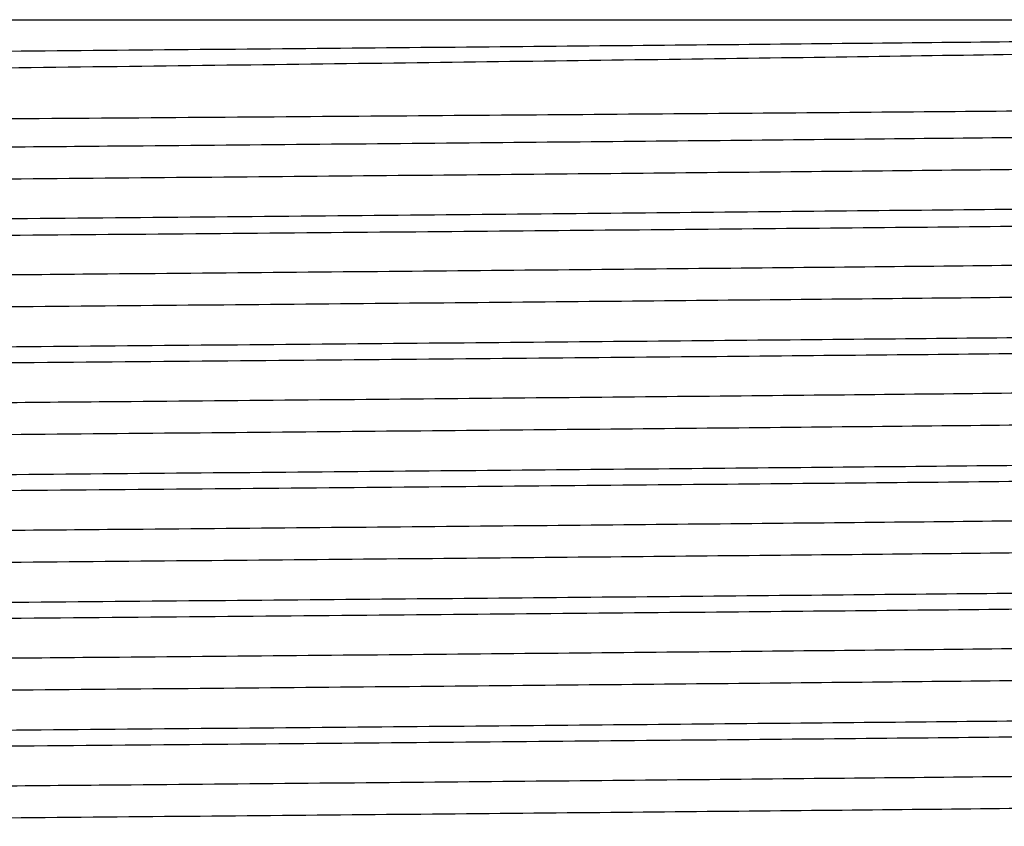
# Model space of a CAD drawing. Extents: x 1.1 to 30.4, y 4.3 to 20.4.
# Drawn here: x 7.1 to 7.2, y 9.5 to 9.5 of the extents above; entities that cross this region are included whole.
import ezdxf

# ---------------------------------------------------------------- set-up
doc = ezdxf.new("R2010")
doc.units = 0
doc.header["$MEASUREMENT"] = 0
doc.layers.get('0').update_dxf_attribs({"linetype": 'CONTINUOUS'})

msp = doc.modelspace()

# ---------------------------------------------------------------- linework, layer by layer
at = {"color": 7, "linetype": 'Continuous'}
for points, knots in [([(7.208403509294658, 9.511054611016693), (7.208436907878632, 9.511048123455545), (7.208912485104611, 9.510955744199704), (7.207452781209297, 9.510783354313714), (7.203830536979597, 9.51054304412856), (7.197093537552336, 9.510297867288116), (7.186996088128669, 9.510026246158867), (7.173187648880289, 9.50974397348723), (7.156492069186203, 9.50947256707389), (7.140761790352157, 9.509254561377164), (7.123965699995884, 9.509031088643498), (7.106433525987359, 9.50881080797883), (7.084557482218529, 9.508554231647945), (7.062441154823101, 9.508311378412177), (7.04069144032389, 9.508059051810067), (7.019458980153942, 9.50780386229384), (7.00276097483547, 9.50759459064519), (6.990231850698844, 9.50742900508001), (6.978894042021208, 9.50726317130889), (6.966703162625156, 9.507058607431581), (6.95525445596035, 9.506818348144837), (6.947293301016968, 9.506592166552768), (6.942925180398423, 9.506391095783002), (6.942788907411888, 9.506265284915056), (6.942736449002206, 9.506216853907405)], [0, 0, 0, 0, 0.003343044208721945, 0.04760308677563809, 0.0910137804627002, 0.1352700955918544, 0.1878482922167786, 0.2419407971128477, 0.2946929733354525, 0.3489691832536437, 0.3753394366799064, 0.428216661892837, 0.4810938270465212, 0.5339703892401275, 0.5868462221081733, 0.6397220433890534, 0.6959932384907658, 0.7246023957618822, 0.7531088673694737, 0.8064808702433687, 0.8598528558508153, 0.9132247641766899, 0.9665957943190121, 1, 1, 1, 1]), ([(7.205742385511777, 9.51141446697485), (7.205888014391073, 9.511407991190948), (7.207379351055928, 9.511341674853034), (7.208807494137224, 9.51121314079872), (7.207388377021413, 9.511030093787125), (7.202541965002642, 9.510854277251674), (7.194427539822478, 9.510679229726216), (7.183189520985499, 9.510496403601204), (7.169143020217049, 9.51031368465417), (7.15273160860224, 9.510139384163114), (7.134335035828197, 9.509962739743992), (7.11434207426664, 9.5097797724583), (7.093386032688137, 9.509597401475492), (7.072059586321268, 9.509424276434029), (7.050831313626824, 9.509246187003221), (7.030188083632535, 9.509063125717349), (7.010821372822908, 9.50888129486152), (6.993221663451144, 9.508708938712768), (6.977762001983965, 9.508529589863313), (6.964857570920899, 9.508346474122886), (6.954879110238975, 9.508165378524238), (6.948304593379603, 9.50799337758852), (6.945072699902735, 9.507849578326796), (6.945298758698138, 9.50776462834731), (6.945363211642245, 9.507740407762265)], [0, 0, 0, 0, 0.005304678827907708, 0.05432344236637637, 0.1034012949277692, 0.151894571693667, 0.2003335911012287, 0.2493941200562808, 0.2984349507651787, 0.346825279036593, 0.3953717095156462, 0.4444645060113921, 0.4934588398499354, 0.541771865226996, 0.5904179056820379, 0.6395334343399669, 0.6884718501373819, 0.7367344151410546, 0.7854710429312024, 0.8345997419085142, 0.8834728830502513, 0.9317118875895727, 0.9805299772370638, 0.9999999999999999, 0.9999999999999999, 0.9999999999999999, 0.9999999999999999]), ([(7.102610958899026, 9.51141446697485), (7.103743725522875, 9.51141446697485), (7.109413498019552, 9.511414466974847), (7.12201045686034, 9.511414466974852), (7.13988191386597, 9.511414466974848), (7.158401394289084, 9.511414466974855), (7.174764595111176, 9.511414466974847), (7.188186857783847, 9.511414466974855), (7.198616708473947, 9.51141446697485), (7.205251403230339, 9.51141446697485), (7.20836160076167, 9.51141446697485), (7.207921450383257, 9.51141446697485), (7.207802805071238, 9.51141446697485)], [0, 0, 0, 0, 0.01924807634295527, 0.09634130417121554, 0.2175396575976335, 0.3422527714839792, 0.463451124910399, 0.5881642387967443, 0.7093625922231639, 0.8340757061095088, 0.9552740595359274, 1, 1, 1, 1]), ([(6.941850536468266, 9.504352236382303), (6.942126127829974, 9.504403722694175), (6.942547563327905, 9.504482455784162), (6.946288710711492, 9.50461263117932), (6.952211112901205, 9.50474095324367), (6.962818130160963, 9.504902262393909), (6.976537003014415, 9.505064066807543), (6.993009796561077, 9.505221662939991), (7.011772662921826, 9.505373972239482), (7.032279430203539, 9.505533350488347), (7.050430934664513, 9.505665688042374), (7.065296666799338, 9.505769936840236), (7.077195650150066, 9.505850394260007), (7.089704467712871, 9.505935023001792), (7.105712765391404, 9.506047376726192), (7.124304830725098, 9.50618267729982), (7.144502820321211, 9.506338201200643), (7.162812742220511, 9.506485250976102), (7.178734198269181, 9.506638218772112), (7.191804981145123, 9.506792589718424), (7.201778184400781, 9.506944237704124), (7.207963621734858, 9.50708877646255), (7.210723841778995, 9.507199647124299), (7.210268669398037, 9.507259409914353), (7.210196805121269, 9.507268845481764)], [0, 0, 0, 0, 0.05025170847342417, 0.07684512914696459, 0.1301378955140838, 0.1834020533942726, 0.2366658640159962, 0.2899296701029868, 0.3431426100824552, 0.3963388975341013, 0.4493313195227376, 0.4763105653720088, 0.5032833415154183, 0.5343266904415064, 0.5656673474819914, 0.6187892730867977, 0.6719111975323677, 0.7250028348172453, 0.7780447393244261, 0.8310860908625974, 0.8841274395753552, 0.9371169005292788, 0.9900717867483739, 1, 1, 1, 1]), ([(7.208181218832242, 9.50597116239601), (7.208194570446293, 9.505969380309484), (7.208663422539402, 9.50590680098426), (7.206387304412312, 9.50578326362004), (7.201158547180942, 9.505610056409367), (7.192282773145209, 9.505432264634337), (7.180432201324492, 9.505249234344552), (7.165845418856747, 9.505067252080154), (7.148982583319047, 9.504894723660424), (7.130216431884101, 9.504715744352355), (7.114373022089942, 9.504572451187835), (7.099370433377961, 9.504441584028568), (7.085486864955305, 9.50432376620481), (7.068139409390352, 9.504183830548085), (7.049579273674349, 9.504026549213188), (7.030187439676943, 9.503854845269228), (7.010821565163871, 9.50367294759421), (6.993221527817105, 9.503500609157637), (6.977762356834943, 9.503321255402165), (6.964856280864699, 9.503138141474313), (6.954883858080511, 9.502957043597322), (6.948287041754527, 9.50278504990152), (6.945012773810953, 9.502636255639507), (6.945280548429486, 9.50254628372565), (6.945367561810517, 9.502517047345945)], [0, 0, 0, 0, 0.001526918965766997, 0.05361892205581529, 0.1049912990933602, 0.1566742096178253, 0.2088766510590025, 0.260911713438675, 0.3122233133641668, 0.3640049223402801, 0.4162239061615611, 0.434098136087499, 0.4763456490564353, 0.5181156902032343, 0.5603499051190196, 0.6125574354104611, 0.6645767029409602, 0.7158775724056959, 0.7676823486380309, 0.8199038783684871, 0.871853761965703, 0.9231295877489412, 0.9750209541595976, 1, 1, 1, 1]), ([(7.208110796992957, 9.504253239650122), (7.207890092442375, 9.50419718840065), (7.207431239162683, 9.504080655689455), (7.202492229966705, 9.503909836267155), (7.194441050979925, 9.50373478434184), (7.183185881233567, 9.503551959409966), (7.169143980801771, 9.5033692401429), (7.152731351842351, 9.503194939736531), (7.134335105590867, 9.503018295294694), (7.114342055518931, 9.50283532801516), (7.093386037628407, 9.502652957030705), (7.07205958499567, 9.502479831989676), (7.050831313986929, 9.50230174255875), (7.030188083536001, 9.502118681272911), (7.010821372848327, 9.501936850417072), (6.9932216634443, 9.501764494268324), (6.977762001985822, 9.501585145418868), (6.964857570920402, 9.501402029678442), (6.954879110239106, 9.501220934079791), (6.948304593379568, 9.501048933144075), (6.945072699902737, 9.500905133882352), (6.945298758698138, 9.500820183902867), (6.945363211642245, 9.50079596331782)], [0, 0, 0, 0, 0.04773158155327312, 0.09923580045289862, 0.1506823931608739, 0.2027890848746698, 0.2548748552804096, 0.3062697336250368, 0.357830406545926, 0.4099713692884103, 0.4620077558383128, 0.513320531560517, 0.5649869992296692, 0.6171521055717457, 0.6691291021355968, 0.7203882844054701, 0.7721509639672389, 0.8243300583723565, 0.876237727384455, 0.9274718863233792, 0.9793210857001077, 1, 1, 1, 1]), ([(7.211520865978335, 9.502183813072001), (7.211424546115015, 9.502130401544301), (7.211206646384564, 9.502009571249406), (7.206439898913167, 9.501828267132769), (7.199549248228815, 9.501669209537617), (7.190493253409021, 9.501505006916872), (7.179444448583892, 9.501340103812012), (7.163343769437251, 9.501145961174135), (7.144853626469302, 9.500960987765778), (7.124483621960075, 9.50076733940042), (7.102794136579361, 9.500573802454381), (7.080382315071028, 9.500386226541078), (7.057864157830227, 9.500203940180544), (7.035862282618083, 9.50001352121662), (7.018461281495687, 9.499856378315533), (7.004082620841454, 9.499720849692494), (6.994525532113929, 9.499628582865098), (6.98639246945691, 9.499543112018083), (6.98256460023886, 9.499499491167214), (6.980647322787449, 9.499477642648097)], [0, 0, 0, 0, 0.05577376426545083, 0.1261742674967533, 0.1965745031754611, 0.2316832715822187, 0.3020834691392779, 0.3724836557924631, 0.4428837406104479, 0.5132837136132746, 0.5836836902995701, 0.6540836538244905, 0.7244835231414433, 0.794883374912165, 0.8652832270634809, 0.9003919520016538, 0.9498413396296487, 0.9748768667258609, 1, 1, 1, 1]), ([(7.076587874907283, 9.499477642648097), (7.079595673216614, 9.499501519331652), (7.088438145558864, 9.499571713171873), (7.10467885550747, 9.499705067416867), (7.124788196698489, 9.499876861129188), (7.145167598622365, 9.500060736137739), (7.16365392353695, 9.500234490384159), (7.179744079952948, 9.500415181024621), (7.192964550936308, 9.500597352635683), (7.203064406622585, 9.500776155479222), (7.209341614552159, 9.500946524879419), (7.212154979488107, 9.501077024378976), (7.211710407422343, 9.501147213443351), (7.211641121233068, 9.501158152351064)], [0, 0, 0, 0, 0.04286441345702777, 0.1260148957742705, 0.2328155422482275, 0.3396161820384921, 0.4464148016719272, 0.5532006056812263, 0.6599853863515364, 0.7667701565120303, 0.8735385501822962, 0.9802910874910451, 1, 1, 1, 1]), ([(7.208181218832243, 9.499026717951566), (7.208194570446293, 9.49902493586504), (7.208663422539393, 9.49896235653982), (7.206387304412315, 9.498838819175594), (7.201158547180939, 9.498665611964922), (7.192282773145209, 9.498487820189892), (7.180432201324492, 9.498304789900107), (7.165845418856747, 9.49812280763571), (7.148982583319047, 9.49795027921598), (7.130216431884101, 9.49777129990791), (7.114373022089942, 9.49762800674339), (7.099370433377961, 9.497497139584125), (7.085486864955304, 9.497379321760365), (7.068139409390352, 9.49723938610364), (7.049579273674349, 9.497082104768745), (7.030187439676943, 9.496910400824783), (7.010821565163871, 9.496728503149765), (6.993221527817105, 9.496556164713194), (6.977762356834944, 9.49637681095772), (6.964856280864699, 9.496193697029868), (6.954883858080511, 9.496012599152877), (6.948287041754527, 9.495840605457076), (6.945012773810953, 9.495691811195062), (6.945280548429486, 9.495601839281205), (6.945367561810517, 9.495572602901502)], [0, 0, 0, 0, 0.001526918965767762, 0.05361892205581605, 0.104991299093361, 0.156674209617826, 0.2088766510590033, 0.2609117134386758, 0.3122233133641675, 0.3640049223402809, 0.4162239061615619, 0.4340981360874998, 0.4763456490564361, 0.5181156902032351, 0.5603499051190203, 0.6125574354104618, 0.6645767029409608, 0.7158775724056966, 0.7676823486380315, 0.8199038783684878, 0.8718537619657037, 0.9231295877489419, 0.9750209541595983, 1, 1, 1, 1]), ([(7.208110796992957, 9.497308795205678), (7.207890092442375, 9.497252743956205), (7.207431239162683, 9.49713621124501), (7.202492229966705, 9.49696539182271), (7.194441050979925, 9.496790339897395), (7.183185881233566, 9.496607514965522), (7.169143980801771, 9.496424795698458), (7.152731351842352, 9.496250495292088), (7.134335105590867, 9.49607385085025), (7.114342055518933, 9.495890883570716), (7.093386037628407, 9.49570851258626), (7.07205958499567, 9.495535387545232), (7.050831313986929, 9.495357298114307), (7.030188083536002, 9.495174236828467), (7.010821372848327, 9.49499240597263), (6.9932216634443, 9.494820049823879), (6.977762001985824, 9.494640700974424), (6.964857570920403, 9.494457585233999), (6.954879110239105, 9.494276489635348), (6.948304593379566, 9.494104488699632), (6.945072699902736, 9.493960689437907), (6.945298758698138, 9.493875739458423), (6.945363211642244, 9.493851518873376)], [0, 0, 0, 0, 0.04773158155327314, 0.09923580045289869, 0.150682393160874, 0.2027890848746699, 0.2548748552804098, 0.3062697336250371, 0.3578304065459262, 0.4099713692884107, 0.4620077558383132, 0.5133205315605175, 0.5649869992296698, 0.6171521055717463, 0.6691291021355974, 0.7203882844054706, 0.7721509639672396, 0.8243300583723573, 0.8762377273844559, 0.92747188632338, 0.9793210857001086, 1, 1, 1, 1]), ([(7.211604026745226, 9.495137274554784), (7.211714683056869, 9.495116926958184), (7.21215584613722, 9.495035805436414), (7.209274154074528, 9.494894799335714), (7.203041967719179, 9.494722725322829), (7.19326069781225, 9.494542803531257), (7.180428263981084, 9.494359679541512), (7.164895612123488, 9.494179021309193), (7.14710320631248, 9.494007050567596), (7.127433009097843, 9.493826167259018), (7.106349752658407, 9.493643045373243), (7.084572910759212, 9.493463407610118), (7.062622442007448, 9.493291192284332), (7.040977858510626, 9.493109479634244), (7.020212973535605, 9.492926577730898), (7.003464565980747, 9.492770385835296), (6.990428437549028, 9.492642760192147), (6.979570946575389, 9.492523341433415), (6.96902554384789, 9.49239131338983), (6.958526302854268, 9.492235292318574), (6.949643112177924, 9.492069249537103), (6.943638230910371, 9.491896966898079), (6.940932872626749, 9.491759308043626), (6.941423161975146, 9.49168188942271), (6.941528522496284, 9.49166525258107)], [0, 0, 0, 0, 0.01731616779286231, 0.06903586257280347, 0.1200581082693114, 0.1716419791893618, 0.2235993475645766, 0.2752450958933436, 0.3262566623405878, 0.3779218168582918, 0.429877918620774, 0.481439949038038, 0.5324693133896549, 0.5842059578046065, 0.6361506628219402, 0.6876192995249365, 0.7189542485528164, 0.7506109462399302, 0.7910211367537205, 0.8315036470449365, 0.8830432321704127, 0.9340814938911273, 0.9858344706466569, 1, 1, 1, 1]), ([(7.211542863679851, 9.494252999705596), (7.211592713340626, 9.494225100533953), (7.211751028714797, 9.494136496765561), (7.208222512648909, 9.493989530496304), (7.201240072894633, 9.493817385953758), (7.190787443281653, 9.493635903646302), (7.177341238956019, 9.493452807140923), (7.161295424327371, 9.493274071479368), (7.142763502058787, 9.493098426893201), (7.122023065065081, 9.492910029076063), (7.099599056080182, 9.492717756847883), (7.077620101556808, 9.49254135222333), (7.056698894915045, 9.492374104911836), (7.037146024502204, 9.492208149638204), (7.018427520684634, 9.492041888400994), (7.000491411697953, 9.491874727256137), (6.983801682950592, 9.491707058373029), (6.968955040382829, 9.49152481187877), (6.956946420258203, 9.491341827537699), (6.948032039983141, 9.49116475662054), (6.942797468258112, 9.490990969778652), (6.94064033746866, 9.490859833107207), (6.941325269673118, 9.490789939957725), (6.941414730302727, 9.490780811046692)], [0, 0, 0, 0, 0.0237081625216167, 0.07529372441410404, 0.1263176426723939, 0.1780390328772194, 0.2299892391812708, 0.2814838137801244, 0.3325468775678223, 0.3869512137206622, 0.4414779912060768, 0.4953380548590769, 0.5419058104630735, 0.5890518073396477, 0.6362667756057406, 0.6830369938631813, 0.7341142873254207, 0.7859142437925883, 0.8378391373125388, 0.8892064944850449, 0.9403584494703295, 0.9922100747685568, 1, 1, 1, 1]), ([(7.208181218832243, 9.49208227350712), (7.208194570446293, 9.492080491420596), (7.2086634225394, 9.49201791209537), (7.206387304412312, 9.491894374731151), (7.201158547180942, 9.491721167520478), (7.192282773145209, 9.491543375745447), (7.180432201324492, 9.491360345455663), (7.165845418856747, 9.491178363191265), (7.148982583319047, 9.491005834771535), (7.1302164318841, 9.490826855463466), (7.114373022089943, 9.490683562298946), (7.099370433377961, 9.490552695139678), (7.085486864955304, 9.49043487731592), (7.068139409390352, 9.490294941659197), (7.049579273674349, 9.490137660324299), (7.030187439676943, 9.48996595638034), (7.010821565163871, 9.48978405870532), (6.993221527817106, 9.48961172026875), (6.977762356834944, 9.489432366513276), (6.964856280864699, 9.489249252585424), (6.954883858080511, 9.489068154708432), (6.948287041754527, 9.488896161012633), (6.945012773810953, 9.488747366750617), (6.945280548429486, 9.488657394836762), (6.945367561810517, 9.488628158457058)], [0, 0, 0, 0, 0.00152691896576778, 0.05361892205581617, 0.1049912990933612, 0.1566742096178264, 0.2088766510590037, 0.2609117134386763, 0.3122233133641681, 0.3640049223402816, 0.4162239061615627, 0.4340981360875006, 0.4763456490564371, 0.5181156902032362, 0.5603499051190214, 0.612557435410463, 0.6645767029409622, 0.715877572405698, 0.7676823486380331, 0.8199038783684894, 0.8718537619657055, 0.9231295877489437, 0.9750209541596003, 1, 1, 1, 1]), ([(7.208110796992957, 9.490364350761235), (7.207890092442375, 9.49030829951176), (7.207431239162683, 9.490191766800566), (7.202492229966706, 9.490020947378268), (7.194441050979925, 9.48984589545295), (7.183185881233566, 9.489663070521079), (7.169143980801771, 9.489480351254013), (7.152731351842352, 9.489306050847643), (7.134335105590866, 9.489129406405805), (7.114342055518931, 9.488946439126272), (7.093386037628407, 9.488764068141815), (7.07205958499567, 9.488590943100787), (7.050831313986929, 9.488412853669862), (7.030188083536001, 9.488229792384022), (7.010821372848327, 9.488047961528183), (6.9932216634443, 9.487875605379436), (6.977762001985822, 9.48769625652998), (6.964857570920403, 9.487513140789552), (6.954879110239105, 9.487332045190904), (6.948304593379568, 9.487160044255187), (6.945072699902737, 9.48701624499346), (6.945298758698138, 9.486931295013978), (6.945363211642245, 9.486907074428931)], [0, 0, 0, 0, 0.0477315815532725, 0.09923580045289809, 0.1506823931608735, 0.2027890848746694, 0.2548748552804093, 0.3062697336250366, 0.3578304065459258, 0.4099713692884103, 0.4620077558383129, 0.5133205315605172, 0.5649869992296696, 0.617152105571746, 0.6691291021355973, 0.7203882844054705, 0.7721509639672395, 0.8243300583723573, 0.876237727384456, 0.9274718863233802, 0.9793210857001088, 1, 1, 1, 1]), ([(7.211604026745226, 9.48819283011034), (7.211714683056869, 9.48817248251374), (7.21215584613722, 9.48809136099197), (7.209274154074529, 9.48795035489127), (7.203041967719178, 9.487778280878384), (7.19326069781225, 9.487598359086812), (7.180428263981084, 9.487415235097068), (7.164895612123487, 9.487234576864747), (7.14710320631248, 9.48706260612315), (7.127433009097843, 9.486881722814571), (7.106349752658407, 9.486698600928797), (7.084572910759212, 9.486518963165674), (7.062622442007448, 9.486346747839885), (7.040977858510626, 9.4861650351898), (7.020212973535606, 9.485982133286454), (7.003464565980747, 9.48582594139085), (6.990428437549028, 9.485698315747703), (6.979570946575388, 9.485578896988972), (6.969025543847891, 9.485446868945385), (6.958526302854268, 9.485290847874131), (6.949643112177925, 9.48512480509266), (6.943638230910371, 9.484952522453632), (6.940932872626749, 9.484814863599183), (6.941423161975146, 9.484737444978263), (6.941528522496284, 9.484720808136625)], [0, 0, 0, 0, 0.01731616779286232, 0.06903586257280349, 0.1200581082693115, 0.1716419791893618, 0.2235993475645766, 0.2752450958933436, 0.3262566623405878, 0.3779218168582918, 0.429877918620774, 0.4814399490380381, 0.5324693133896549, 0.5842059578046065, 0.6361506628219403, 0.6876192995249365, 0.7189542485528163, 0.7506109462399302, 0.7910211367537204, 0.8315036470449364, 0.8830432321704127, 0.9340814938911273, 0.9858344706466569, 1, 1, 1, 1]), ([(7.211542863679851, 9.487308555261151), (7.211592713340626, 9.487280656089508), (7.211751028714797, 9.487192052321117), (7.208222512648908, 9.48704508605186), (7.201240072894633, 9.486872941509313), (7.190787443281653, 9.486691459201857), (7.177341238956019, 9.486508362696478), (7.16129542432737, 9.486329627034921), (7.142763502058788, 9.486153982448757), (7.12202306506508, 9.485965584631618), (7.099599056080182, 9.485773312403438), (7.077620101556808, 9.485596907778886), (7.056698894915045, 9.485429660467391), (7.037146024502204, 9.48526370519376), (7.018427520684634, 9.48509744395655), (7.000491411697952, 9.484930282811694), (6.983801682950592, 9.484762613928584), (6.968955040382829, 9.484580367434328), (6.956946420258203, 9.484397383093254), (6.94803203998314, 9.484220312176095), (6.942797468258112, 9.484046525334207), (6.940640337468664, 9.483915388662766), (6.941325269673117, 9.483845495513279), (6.941414730302726, 9.483836366602247)], [0, 0, 0, 0, 0.02370816252161823, 0.07529372441410549, 0.1263176426723952, 0.1780390328772207, 0.229989239181272, 0.2814838137801256, 0.3325468775678234, 0.3869512137206632, 0.4414779912060778, 0.4953380548590777, 0.5419058104630742, 0.5890518073396482, 0.6362667756057412, 0.6830369938631817, 0.7341142873254212, 0.7859142437925887, 0.8378391373125391, 0.8892064944850451, 0.9403584494703296, 0.9922100747685569, 1, 1, 1, 1]), ([(7.208181218832243, 9.485137829062676), (7.208194570446293, 9.48513604697615), (7.208663422539395, 9.485073467650933), (7.206387304412314, 9.484949930286703), (7.201158547180942, 9.484776723076033), (7.192282773145209, 9.484598931301003), (7.180432201324493, 9.484415901011218), (7.165845418856746, 9.484233918746822), (7.148982583319049, 9.48406139032709), (7.1302164318841, 9.483882411019021), (7.114373022089942, 9.483739117854501), (7.099370433377961, 9.483608250695235), (7.085486864955304, 9.483490432871477), (7.068139409390353, 9.483350497214753), (7.049579273674349, 9.483193215879856), (7.030187439676943, 9.483021511935895), (7.010821565163871, 9.482839614260875), (6.993221527817106, 9.482667275824305), (6.977762356834944, 9.482487922068831), (6.964856280864699, 9.482304808140979), (6.954883858080511, 9.48212371026399), (6.948287041754527, 9.481951716568188), (6.945012773810953, 9.481802922306173), (6.945280548429486, 9.481712950392318), (6.945367561810517, 9.481683714012613)], [0, 0, 0, 0, 0.001526918965769332, 0.05361892205581769, 0.1049912990933627, 0.1566742096178279, 0.2088766510590052, 0.2609117134386778, 0.3122233133641696, 0.3640049223402829, 0.4162239061615641, 0.434098136087502, 0.4763456490564383, 0.5181156902032374, 0.5603499051190226, 0.6125574354104641, 0.6645767029409632, 0.715877572405699, 0.7676823486380341, 0.8199038783684904, 0.8718537619657065, 0.9231295877489447, 0.9750209541596012, 1, 1, 1, 1]), ([(7.208110796992957, 9.48341990631679), (7.207890092442375, 9.483363855067315), (7.207431239162683, 9.483247322356121), (7.202492229966705, 9.483076502933823), (7.194441050979925, 9.482901451008505), (7.183185881233566, 9.482718626076634), (7.169143980801771, 9.482535906809568), (7.152731351842351, 9.482361606403199), (7.134335105590867, 9.48218496196136), (7.114342055518933, 9.482001994681827), (7.093386037628407, 9.48181962369737), (7.07205958499567, 9.481646498656342), (7.050831313986929, 9.481468409225418), (7.030188083536001, 9.481285347939577), (7.010821372848327, 9.48110351708374), (6.9932216634443, 9.48093116093499), (6.977762001985824, 9.480751812085536), (6.964857570920402, 9.480568696345108), (6.954879110239106, 9.48038760074646), (6.948304593379568, 9.480215599810743), (6.945072699902737, 9.480071800549018), (6.945298758698138, 9.479986850569533), (6.945363211642245, 9.479962629984486)], [0, 0, 0, 0, 0.04773158155327233, 0.09923580045289791, 0.1506823931608732, 0.2027890848746692, 0.2548748552804091, 0.3062697336250364, 0.3578304065459255, 0.40997136928841, 0.4620077558383126, 0.5133205315605168, 0.5649869992296691, 0.6171521055717457, 0.6691291021355968, 0.7203882844054701, 0.772150963967239, 0.8243300583723567, 0.8762377273844554, 0.9274718863233795, 0.9793210857001081, 1, 1, 1, 1]), ([(7.211604026745226, 9.481248385665895), (7.211714683056869, 9.481228038069295), (7.21215584613722, 9.481146916547527), (7.209274154074528, 9.481005910446825), (7.203041967719179, 9.48083383643394), (7.19326069781225, 9.480653914642367), (7.180428263981084, 9.480470790652623), (7.164895612123488, 9.480290132420304), (7.14710320631248, 9.480118161678707), (7.127433009097843, 9.479937278370128), (7.106349752658407, 9.479754156484354), (7.084572910759212, 9.47957451872123), (7.062622442007448, 9.479402303395442), (7.040977858510626, 9.479220590745355), (7.020212973535605, 9.479037688842011), (7.003464565980747, 9.478881496946407), (6.990428437549028, 9.478753871303258), (6.979570946575389, 9.478634452544526), (6.96902554384789, 9.47850242450094), (6.958526302854268, 9.478346403429684), (6.949643112177924, 9.478180360648214), (6.943638230910371, 9.47800807800919), (6.940932872626749, 9.477870419154737), (6.941423161975146, 9.47779300053382), (6.941528522496284, 9.47777636369218)], [0, 0, 0, 0, 0.0173161677928623, 0.06903586257280347, 0.1200581082693114, 0.1716419791893618, 0.2235993475645766, 0.2752450958933436, 0.3262566623405878, 0.3779218168582918, 0.429877918620774, 0.481439949038038, 0.5324693133896549, 0.5842059578046065, 0.6361506628219402, 0.6876192995249365, 0.7189542485528164, 0.7506109462399302, 0.7910211367537205, 0.8315036470449365, 0.8830432321704127, 0.9340814938911273, 0.9858344706466569, 1, 1, 1, 1]), ([(7.211542863679851, 9.480364110816705), (7.211592713340626, 9.480336211645064), (7.211751028714797, 9.480247607876674), (7.208222512648908, 9.480100641607415), (7.201240072894634, 9.479928497064869), (7.190787443281653, 9.479747014757413), (7.17734123895602, 9.479563918252035), (7.161295424327371, 9.479385182590478), (7.142763502058788, 9.479209538004312), (7.12202306506508, 9.479021140187173), (7.099599056080182, 9.478828867958995), (7.077620101556809, 9.478652463334441), (7.056698894915045, 9.478485216022946), (7.037146024502204, 9.478319260749316), (7.018427520684634, 9.478152999512105), (7.000491411697953, 9.47798583836725), (6.983801682950591, 9.47781816948414), (6.968955040382829, 9.477635922989883), (6.956946420258203, 9.47745293864881), (6.94803203998314, 9.47727586773165), (6.942797468258112, 9.477102080889763), (6.940640337468662, 9.476970944218323), (6.941325269673117, 9.476901051068834), (6.941414730302726, 9.476891922157801)], [0, 0, 0, 0, 0.02370816252161979, 0.07529372441410705, 0.1263176426723968, 0.1780390328772223, 0.2299892391812735, 0.2814838137801272, 0.3325468775678249, 0.3869512137206648, 0.4414779912060793, 0.4953380548590793, 0.5419058104630757, 0.5890518073396499, 0.6362667756057429, 0.6830369938631833, 0.7341142873254228, 0.7859142437925903, 0.8378391373125407, 0.8892064944850466, 0.9403584494703312, 0.9922100747685584, 1, 1, 1, 1]), ([(7.208181218832243, 9.478193384618232), (7.208194570446293, 9.478191602531707), (7.208663422539395, 9.478129023206488), (7.206387304412314, 9.478005485842258), (7.201158547180941, 9.47783227863159), (7.192282773145209, 9.477654486856558), (7.180432201324493, 9.477471456566773), (7.165845418856746, 9.477289474302378), (7.148982583319049, 9.477116945882647), (7.1302164318841, 9.476937966574576), (7.114373022089942, 9.476794673410058), (7.099370433377961, 9.47666380625079), (7.085486864955304, 9.476545988427032), (7.068139409390352, 9.476406052770308), (7.049579273674349, 9.47624877143541), (7.030187439676943, 9.47607706749145), (7.01082156516387, 9.47589516981643), (6.993221527817106, 9.47572283137986), (6.977762356834943, 9.475543477624386), (6.964856280864699, 9.475360363696534), (6.954883858080511, 9.475179265819545), (6.948287041754527, 9.475007272123744), (6.945012773810953, 9.474858477861728), (6.945280548429486, 9.474768505947873), (6.945367561810517, 9.474739269568168)], [0, 0, 0, 0, 0.001526918965769336, 0.05361892205581781, 0.1049912990933629, 0.1566742096178282, 0.2088766510590056, 0.2609117134386782, 0.3122233133641702, 0.3640049223402837, 0.416223906161565, 0.4340981360875029, 0.4763456490564393, 0.5181156902032386, 0.5603499051190238, 0.6125574354104655, 0.6645767029409647, 0.7158775724057007, 0.7676823486380357, 0.8199038783684923, 0.8718537619657084, 0.9231295877489467, 0.9750209541596033, 1, 1, 1, 1]), ([(7.208110796992957, 9.476475461872347), (7.207890092442375, 9.47641941062287), (7.207431239162683, 9.476302877911676), (7.202492229966706, 9.476132058489378), (7.194441050979924, 9.475957006564062), (7.183185881233566, 9.47577418163219), (7.169143980801771, 9.475591462365122), (7.152731351842352, 9.475417161958756), (7.134335105590867, 9.475240517516916), (7.114342055518931, 9.475057550237382), (7.093386037628407, 9.474875179252928), (7.07205958499567, 9.474702054211898), (7.050831313986929, 9.474523964780973), (7.030188083536001, 9.474340903495134), (7.010821372848327, 9.474159072639296), (6.9932216634443, 9.473986716490547), (6.977762001985824, 9.473807367641092), (6.964857570920403, 9.473624251900665), (6.954879110239106, 9.473443156302015), (6.948304593379568, 9.473271155366298), (6.945072699902737, 9.473127356104573), (6.945298758698138, 9.473042406125089), (6.945363211642245, 9.473018185540043)], [0, 0, 0, 0, 0.0477315815532725, 0.09923580045289809, 0.1506823931608735, 0.2027890848746694, 0.2548748552804094, 0.3062697336250367, 0.3578304065459259, 0.4099713692884104, 0.462007755838313, 0.5133205315605173, 0.5649869992296697, 0.6171521055717462, 0.6691291021355974, 0.7203882844054706, 0.7721509639672396, 0.8243300583723573, 0.876237727384456, 0.9274718863233802, 0.9793210857001088, 1, 1, 1, 1]), ([(7.211604026745226, 9.47430394122145), (7.211714683056869, 9.47428359362485), (7.21215584613722, 9.474202472103082), (7.209274154074529, 9.47406146600238), (7.203041967719179, 9.473889391989495), (7.19326069781225, 9.473709470197923), (7.180428263981084, 9.473526346208178), (7.164895612123487, 9.473345687975858), (7.14710320631248, 9.473173717234262), (7.127433009097843, 9.472992833925682), (7.106349752658407, 9.47280971203991), (7.084572910759212, 9.472630074276784), (7.062622442007447, 9.472457858950998), (7.040977858510626, 9.472276146300912), (7.020212973535605, 9.472093244397565), (7.003464565980747, 9.471937052501962), (6.990428437549028, 9.471809426858814), (6.979570946575388, 9.471690008100081), (6.969025543847891, 9.471557980056495), (6.958526302854268, 9.471401958985242), (6.949643112177924, 9.47123591620377), (6.943638230910371, 9.471063633564745), (6.940932872626751, 9.470925974710294), (6.941423161975146, 9.470848556089374), (6.941528522496284, 9.470831919247736)], [0, 0, 0, 0, 0.01731616779286227, 0.06903586257280335, 0.1200581082693112, 0.1716419791893615, 0.2235993475645762, 0.2752450958933431, 0.3262566623405873, 0.3779218168582912, 0.4298779186207732, 0.4814399490380372, 0.532469313389654, 0.5842059578046055, 0.6361506628219391, 0.6876192995249353, 0.7189542485528151, 0.750610946239929, 0.7910211367537191, 0.8315036470449351, 0.8830432321704111, 0.9340814938911257, 0.9858344706466552, 1, 1, 1, 1]), ([(7.211542863679851, 9.473419666372262), (7.211592713340626, 9.473391767200619), (7.211751028714797, 9.473303163432227), (7.208222512648908, 9.47315619716297), (7.201240072894633, 9.472984052620424), (7.190787443281653, 9.472802570312968), (7.17734123895602, 9.472619473807589), (7.16129542432737, 9.472440738146034), (7.142763502058788, 9.472265093559868), (7.12202306506508, 9.472076695742729), (7.099599056080182, 9.471884423514549), (7.077620101556808, 9.471708018889998), (7.056698894915045, 9.471540771578502), (7.037146024502204, 9.471374816304872), (7.018427520684634, 9.47120855506766), (7.000491411697953, 9.471041393922805), (6.983801682950592, 9.470873725039695), (6.968955040382829, 9.470691478545438), (6.956946420258203, 9.470508494204365), (6.94803203998314, 9.470331423287206), (6.942797468258112, 9.470157636445318), (6.940640337468661, 9.470026499773876), (6.941325269673117, 9.469956606624391), (6.941414730302727, 9.469947477713358)], [0, 0, 0, 0, 0.02370816252161978, 0.07529372441410703, 0.1263176426723968, 0.1780390328772222, 0.2299892391812735, 0.281483813780127, 0.3325468775678248, 0.3869512137206647, 0.4414779912060792, 0.4953380548590791, 0.5419058104630755, 0.5890518073396497, 0.6362667756057426, 0.6830369938631831, 0.7341142873254225, 0.78591424379259, 0.8378391373125403, 0.8892064944850463, 0.9403584494703309, 0.9922100747685582, 1, 1, 1, 1]), ([(7.208181218832243, 9.471248940173789), (7.208194570446293, 9.471247158087262), (7.208663422539393, 9.471184578762037), (7.206387304412315, 9.47106104139782), (7.201158547180941, 9.470887834187145), (7.192282773145209, 9.470710042412113), (7.180432201324492, 9.470527012122329), (7.165845418856746, 9.470345029857933), (7.148982583319049, 9.470172501438201), (7.1302164318841, 9.469993522130132), (7.114373022089942, 9.469850228965612), (7.099370433377961, 9.469719361806346), (7.085486864955305, 9.469601543982588), (7.068139409390352, 9.469461608325863), (7.049579273674349, 9.469304326990967), (7.030187439676943, 9.469132623047006), (7.010821565163871, 9.468950725371988), (6.993221527817106, 9.468778386935416), (6.977762356834944, 9.468599033179942), (6.964856280864697, 9.468415919252092), (6.954883858080511, 9.4682348213751), (6.948287041754527, 9.468062827679299), (6.945012773810953, 9.467914033417284), (6.945280548429486, 9.46782406150343), (6.945367561810517, 9.467794825123725)], [0, 0, 0, 0, 0.001526918965770912, 0.05361892205581927, 0.1049912990933642, 0.1566742096178294, 0.2088766510590067, 0.2609117134386793, 0.3122233133641711, 0.3640049223402844, 0.4162239061615656, 0.4340981360875035, 0.4763456490564398, 0.518115690203239, 0.5603499051190242, 0.6125574354104657, 0.6645767029409647, 0.7158775724057006, 0.7676823486380356, 0.819903878368492, 0.871853761965708, 0.9231295877489463, 0.9750209541596028, 1, 1, 1, 1]), ([(7.208110796992957, 9.469531017427903), (7.207890092442375, 9.469474966178428), (7.207431239162683, 9.469358433467232), (7.202492229966706, 9.469187614044936), (7.194441050979925, 9.469012562119618), (7.183185881233566, 9.468829737187745), (7.169143980801771, 9.468647017920679), (7.152731351842351, 9.468472717514311), (7.134335105590867, 9.468296073072473), (7.114342055518933, 9.46811310579294), (7.093386037628407, 9.467930734808483), (7.07205958499567, 9.467757609767455), (7.050831313986929, 9.467579520336528), (7.030188083536001, 9.46739645905069), (7.010821372848327, 9.467214628194851), (6.993221663444301, 9.467042272046102), (6.977762001985822, 9.466862923196647), (6.964857570920403, 9.46667980745622), (6.954879110239106, 9.46649871185757), (6.948304593379568, 9.466326710921853), (6.945072699902737, 9.466182911660129), (6.945298758698138, 9.466097961680646), (6.945363211642245, 9.466073741095599)], [0, 0, 0, 0, 0.04773158155327242, 0.09923580045289808, 0.1506823931608735, 0.2027890848746695, 0.2548748552804095, 0.3062697336250369, 0.3578304065459261, 0.4099713692884107, 0.4620077558383133, 0.5133205315605177, 0.5649869992296701, 0.6171521055717467, 0.669129102135598, 0.7203882844054713, 0.7721509639672404, 0.8243300583723582, 0.8762377273844569, 0.9274718863233812, 0.9793210857001099, 1, 1, 1, 1])]:
    msp.add_open_spline(points, degree=3, knots=knots, dxfattribs=at)

doc.saveas('drawing.dxf')
